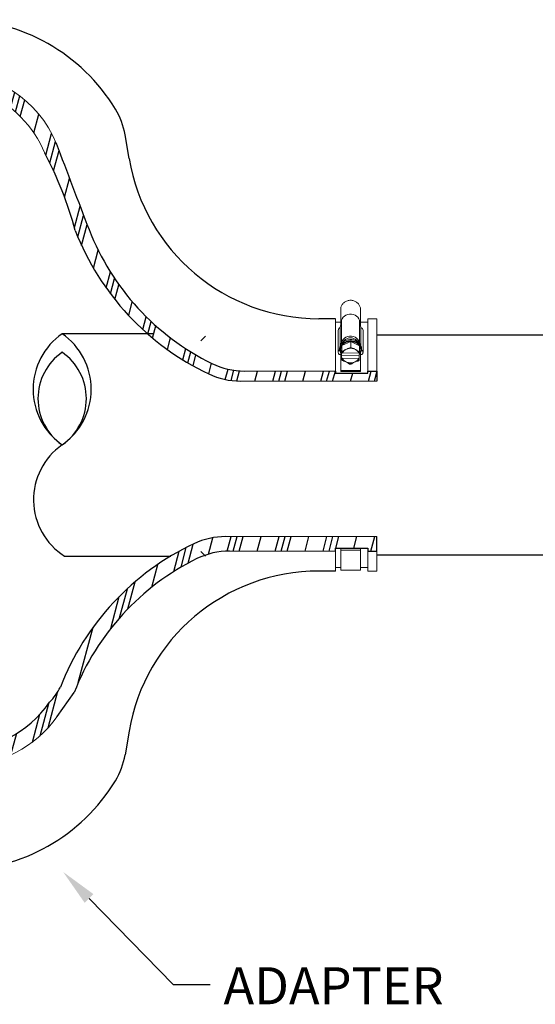
# Model space of a CAD drawing. Units: inches. Extents: x 0 to 16.8, y 0 to 10.9.
# Drawn here: x 3.6 to 5, y 6.1 to 8.8 of the extents above; entities that cross this region are included whole.
import ezdxf

# ---------------------------------------------------------------- set-up
doc = ezdxf.new("R2010")
doc.units = ezdxf.units.IN
doc.header["$LTSCALE"] = 0.2
doc.header["$MEASUREMENT"] = 0
doc.layers.add('Layer 1', color=7, linetype='Continuous')
doc.styles.add('logo', font='ARIALN.TTF')
pattern_1 = [(75.00000000000001, (-0.003784820885137208, 0.4009960695250001), (-0.1207407282861335, 0.03235238063781509), []), (75.00000000000001, (-0.01887741192090431, 0.4050401171047255), (-0.1207407282861335, 0.03235238063781509), []), (75.00000000000001, (-0.03397000295667141, 0.4090841646844545), (-0.1207407282861335, 0.03235238063781509), []), (75.00000000000001, (-0.07924777606397271, 0.4212163074236344), (-0.1207407282861335, 0.03235238063781509), [])]

msp = doc.modelspace()

# ---------------------------------------------------------------- hatches: boundary and pattern name
h = msp.add_hatch()
h.set_pattern_fill('PLASTI', color=256, scale=0.5, angle=75.00000000000001, style=0)
h.set_pattern_definition(pattern_1)
edge = h.paths.add_edge_path()
edge.add_line((4.444495571291888, 7.825282266385372), (4.444495571291888, 7.819854489087518))
edge.add_line((4.444495571291888, 7.819854489087518), (4.53194556022882, 7.819854489087518))
edge.add_line((4.53194556022882, 7.819854489087518), (4.53194556022882, 7.825282266385372))
edge.add_line((4.53194556022882, 7.825282266385372), (4.556855560799701, 7.825282266385372))
edge.add_line((4.556855560799701, 7.825282266385372), (4.556855560799701, 7.79814334322986))
edge.add_line((4.556855560799701, 7.798143343229867), (4.188058294225648, 7.798143343229874))
edge.add_arc((4.188058294225648, 7.998143343229856), 0.2, 244.6795996194447, 269.999999999999, ccw=False)
edge.add_arc((4.408354665451839, 8.46375476618553), 0.7150965815865015, 201.2385644991627, 244.6795996194445, ccw=False)
edge.add_arc((2.766692658122153, 7.94012599455057), 1.010392035483781, 15.18059389512244, 27.92194885229553)
edge.add_arc((3.371115717146772, 8.29279019501206), 0.3125, 22.6751109093417, 65.73856147413176)
edge.add_arc((3.371115717146772, 8.29279019501206), 0.3125, 65.73856147413176, 89.99999999999999)
edge.add_line((3.371115717146772, 8.60529019501206), (2.97026400454844, 8.60529019501206))
edge.add_line((2.97026400454844, 8.60529019501206), (2.97026400454844, 8.632429118167572))
edge.add_line((2.97026400454844, 8.632429118167579), (2.995174005119321, 8.632429118167579))
edge.add_line((2.995174005119321, 8.632429118167579), (2.995174005119321, 8.627001340869725))
edge.add_line((2.995174005119321, 8.627001340869725), (3.082623994056252, 8.627001340869725))
edge.add_line((3.082623994056252, 8.627001340869725), (3.082623994056252, 8.632429118167579))
edge.add_line((3.082623994056256, 8.632429118167579), (3.402044109926031, 8.632429118167579))
edge.add_arc((3.402044109926031, 8.319929118167579), 0.3125, 22.67511090934198, 90, ccw=False)
edge.add_arc((22.05776725772585, 15.29727091000264), 19.60554122152926, 200.4715049300427, 201.2004713241084)
edge.add_arc((4.40846521890888, 8.451872281786365), 0.6752126722130283, 201.2385644991627, 243.8550716921715)
edge.add_arc((4.199065976808619, 8.025282266385375), 0.2, 243.8550716921718, 270)
edge.add_line((4.199065976808619, 7.825282266385372), (4.444495571291888, 7.825282266385379))
h = msp.add_hatch()
h.set_pattern_fill('PLASTI', color=256, scale=0.5, angle=75.00000000000001, style=0)
h.set_pattern_definition(pattern_1)
edge = h.paths.add_edge_path()
edge.add_line((4.444495571291888, 7.339287347306822), (4.444495571291888, 7.347091628817765))
edge.add_line((4.444495571291888, 7.347091628817765), (4.53194556022882, 7.347091628817765))
edge.add_line((4.53194556022882, 7.347091628817765), (4.53194556022882, 7.339287347306822))
edge.add_line((4.53194556022882, 7.339287347306822), (4.556855560799701, 7.339287347306822))
edge.add_line((4.556855560799701, 7.339287347306822), (4.556855560799701, 7.378308754861521))
edge.add_line((4.556855560799701, 7.378308754861521), (4.147828057258131, 7.378308754861514))
edge.add_arc((4.147828057258131, 7.178308754861504), 0.2, 90.00000000000105, 115.3204003805552)
edge.add_arc((4.368124428484322, 6.712697331905829), 0.7150965815865015, 115.3204003805555, 158.7614355008373)
edge.add_arc((3.522462660554048, 7.069589725322658), 0.204115690312531, 317.3664367006722, 331.35564732060163, ccw=False)
edge.add_arc((3.417535734862831, 7.11184786404695), 0.3125, 269.99999999999994, 324.71648154795577, ccw=False)
edge.add_line((3.417535734862831, 6.79934786404695), (2.97026400454844, 6.79934786404695))
edge.add_line((2.97026400454844, 6.79934786404695), (2.97026400454844, 6.760326456492244))
edge.add_line((2.97026400454844, 6.760326456492251), (2.995174005119321, 6.760326456492251))
edge.add_line((2.995174005119321, 6.760326456492251), (2.995174005119321, 6.768130738003194))
edge.add_line((2.995174005119321, 6.768130738003194), (3.082623994056252, 6.768130738003194))
edge.add_line((3.082623994056252, 6.768130738003194), (3.082623994056252, 6.760326456492251))
edge.add_line((3.082623994056256, 6.760326456492251), (3.437700218251912, 6.760326456492251))
edge.add_arc((3.437700218251912, 7.072826456492251), 0.3125, 270, 324.7164815479558)
edge.add_line((3.692795149896483, 6.892319321316791), (3.738772073561471, 6.957294482482283))
edge.add_arc((4.368124428484322, 6.712697331905829), 0.6752126722130283, 116.1449283078284, 158.7614355008373, ccw=False)
edge.add_arc((4.158725186384068, 7.139287347306819), 0.2, 90, 116.1449283078282, ccw=False)
edge.add_line((4.158725186384068, 7.339287347306822), (4.444495571291888, 7.339287347306822))

# ---------------------------------------------------------------- linework, layer by layer
for p, q in [((3.88708497678757, 8.398945274113473), (3.876187648225169, 8.462678408063837)), ((4.444495571291888, 7.966584947378081), (4.399646473263921, 7.966584947378081)), ((4.444495571291888, 7.285269977986744), (4.399646473263921, 7.285269977986744)), ((3.692795149896483, 6.892319321316791), (3.738772073561471, 6.957294482482283)), ((3.88708497678757, 6.852909651251338), (3.876187648225169, 6.789176517300973)), ((3.778943182861966, 6.401572246057202), (4.006133360971489, 6.169349563668106)), ((4.006133360971489, 6.169349563668106), (4.106133360971398, 6.169349563668106))]:
    msp.add_line(p, q)
at = {"linetype": 'Continuous', "lineweight": 15}
for p, q in [((4.45894556353101, 7.949182195082827), (4.45894556353101, 7.993860195625416)), ((4.511945572937051, 7.949182195082827), (4.511945572937051, 7.995653981570115)), ((4.444495571291888, 7.966584947378081), (4.444495571291888, 7.825282266385372)), ((4.444495571291888, 7.957309964523475), (4.45894556353101, 7.957309964523475)), ((4.457656653420614, 7.942892724405993), (4.460806155370634, 7.958261306866817)), ((4.460806155370634, 7.899587618003608), (4.460806155370634, 7.958261306866817)), ((4.510084981097428, 7.899587618003608), (4.510084981097428, 7.958261306866817)), ((4.510084981097428, 7.958261306866817), (4.513320080391956, 7.942474985898414)), ((4.511945572937051, 7.957309964523475), (4.53194556022882, 7.957309964523475)), ((4.53194556022882, 7.966584947378081), (4.556855560799701, 7.966584947378081)), ((4.53194556022882, 7.966584947378081), (4.53194556022882, 7.825282266385372)), ((4.556855560799701, 7.966584947378081), (4.556855560799701, 7.825282266385372)), ((4.452098490962314, 7.875624523160667), (4.452098490962314, 7.935076911361605)), ((4.457656653420614, 7.894487453587814), (4.457656653420614, 7.942892724405993)), ((4.513320080391956, 7.894294167487331), (4.513320080391956, 7.942474985898414)), ((4.519164477876974, 7.935086481251048), (4.519164477876974, 7.875634056383873)), ((4.461868248101247, 7.894120002832636), (4.485915363640245, 7.905165158571393)), ((4.46249832082259, 7.901478917821819), (4.469532281232347, 7.908599612229622)), ((4.485915363640245, 7.905165158571393), (4.485915363640245, 7.889233914277142)), ((4.485915363640245, 7.905165158571393), (4.509492692939595, 7.893446333948248)), ((4.501358855235715, 7.908599612229622), (4.508392815645472, 7.901478917821819)), ((4.45894556353101, 7.869980470027912), (4.454523119619466, 7.869980470027912)), ((4.45770116623973, 7.884721619736894), (4.458003406081566, 7.880925288592437)), ((4.457945565083079, 7.88240115987638), (4.457945565083079, 7.883760065844839)), ((4.45894556353101, 7.827059405855707), (4.45894556353101, 7.87424446076993)), ((4.461398443528466, 7.871356004137624), (4.461868248101247, 7.894120002832636)), ((4.461398443528466, 7.871356004137624), (4.461398443528466, 7.855424741510262)), ((4.46178015745221, 7.882139766229358), (4.461486534177503, 7.867912255586774)), ((4.461486534177503, 7.867912255586774), (4.461486534177503, 7.860200281342813)), ((4.509110979015851, 7.86723860503551), (4.461486534177503, 7.867912255586774)), ((4.461868248101247, 7.894120002832636), (4.461868248101247, 7.878188740205275)), ((4.463352479288616, 7.874405535575846), (4.507832262121035, 7.873776361177448)), ((4.474934630490615, 7.884697603347661), (4.472848962917759, 7.883739624414318)), ((4.498726475645185, 7.883373585309499), (4.49668156260153, 7.884389973568091)), ((4.509110979015851, 7.86723860503551), (4.509223636047764, 7.87269729197628)), ((4.509492692939595, 7.893446333948248), (4.509492692939595, 7.877515071320886)), ((4.511945572937051, 7.827059405855707), (4.511945572937051, 7.874205851215947)), ((4.516368016848599, 7.869980470027912), (4.511945572937051, 7.869980470027912)), ((4.512945571384982, 7.883760065844839), (4.512945571384982, 7.88240115987638)), ((4.461487139170515, 7.859102182361482), (4.461486534177503, 7.860200281342813)), ((4.463058874347027, 7.860178024933262), (4.461486534177503, 7.860200281342813)), ((4.507538657179445, 7.859548850534864), (4.463058874347027, 7.860178024933262)), ((4.472164660822877, 7.850580800801211), (4.474209573866531, 7.84956441254262)), ((4.495956505977446, 7.84925678276305), (4.498042173550303, 7.850214761696392)), ((4.509110979015851, 7.859526612458438), (4.507538657179445, 7.859548850534864)), ((4.509110979015851, 7.859526612458438), (4.509110979015851, 7.86723860503551)), ((4.509110979015851, 7.859526612458438), (4.509111584008863, 7.858428531810219)), ((4.199065976808619, 7.825282266385372), (4.444495571291888, 7.825282266385372)), ((4.444495571291888, 7.825282266385372), (4.444495571291888, 7.819854489087518)), ((4.444495571291888, 7.819854489087518), (4.53194556022882, 7.819854489087518)), ((4.511945572937051, 7.827059405855707), (4.45894556353101, 7.827059405855707)), ((4.45894556353101, 7.823952510080161), (4.45894556353101, 7.827059405855707)), ((4.45894556353101, 7.823952510080161), (4.511945572937051, 7.823952510080161)), ((4.511945572937051, 7.827059405855707), (4.511945572937051, 7.823952510080161)), ((4.53194556022882, 7.825282266385372), (4.556855560799701, 7.825282266385372)), ((4.53194556022882, 7.819854489087518), (4.53194556022882, 7.825282266385372)), ((4.556855560799701, 7.825282266385372), (4.556855560799701, 7.798143343229867)), ((4.556855560799701, 7.798143343229867), (4.188058294225648, 7.798143343229867)), ((4.147828057258131, 7.378308754861507), (4.556855560799701, 7.378308754861521)), ((4.556855560799701, 7.378308754861521), (4.556855560799701, 7.339287347306822)), ((4.444495571291888, 7.339287347306822), (4.158725186384068, 7.339287347306822)), ((4.53194556022882, 7.347091628817765), (4.444495571291888, 7.347091628817765)), ((4.444495571291888, 7.347091628817765), (4.444495571291888, 7.339287347306822)), ((4.444495571291888, 7.339287347306822), (4.444495571291888, 7.285269977986744)), ((4.45894556353101, 7.346088220409214), (4.511945572937051, 7.346088220409214)), ((4.45894556353101, 7.341628633593416), (4.45894556353101, 7.346088220409214)), ((4.45894556353101, 7.341628633593416), (4.45894556353101, 7.288052469176506)), ((4.511945572937051, 7.341628633593416), (4.45894556353101, 7.341628633593416)), ((4.511945572937051, 7.346088220409214), (4.511945572937051, 7.341628633593416)), ((4.511945572937051, 7.341628633593416), (4.511945572937051, 7.288052469176506)), ((4.53194556022882, 7.339287347306822), (4.53194556022882, 7.347091628817765)), ((4.53194556022882, 7.339287347306822), (4.53194556022882, 7.285269977986744)), ((4.556855560799701, 7.339287347306822), (4.53194556022882, 7.339287347306822)), ((4.556855560799701, 7.339287347306822), (4.556855560799701, 7.285269977986744)), ((4.45894556353101, 7.29454496084135), (4.444495571291888, 7.29454496084135)), ((4.511945572937051, 7.288052469176506), (4.45894556353101, 7.288052469176506)), ((4.53194556022882, 7.29454496084135), (4.511945572937051, 7.29454496084135)), ((4.556855560799701, 7.285269977986744), (4.53194556022882, 7.285269977986744))]:
    msp.add_line(p, q, dxfattribs=at)
at = {"color": 7, "linetype": 'Continuous', "lineweight": 25}
for p, q in [((3.952780741033926, 7.925926127852058), (3.706395286317381, 7.925926127852058)), ((4.093629060191418, 7.919677246706328), (4.081129060113383, 7.90717724777403)), ((4.081129060113383, 7.338427241356044), (4.093629060191418, 7.325927242423745)), ((3.712465855752725, 7.325927242423717), (4.0002763649541, 7.325927242423717))]:
    msp.add_line(p, q, dxfattribs=at)
at = {"linetype": 'Continuous', "lineweight": 15, "flags": 128}
for points in [[(4.46080615537063, 7.958261306866817), (4.461344599150483, 7.962502491205626), (4.462936354095724, 7.96655832768559), (4.46551186434321, 7.970251535021347), (4.468958582859759, 7.973420745077021), (4.473125866385608, 7.975927359453735), (4.477831575358191, 7.977661929415831), (4.482870048819983, 7.978548592506357), (4.488021087648075, 7.978548592506357), (4.493059561109867, 7.977661929415831), (4.49776527008245, 7.975927359453735), (4.501932553608299, 7.973420745077021), (4.505379272124848, 7.970251535021347), (4.507954782372334, 7.96655832768559), (4.509546537317579, 7.962502491205626), (4.510084981097428, 7.958261306866817)], [(4.515086293321843, 7.885578473171776), (4.514673596422686, 7.890038774979331), (4.513266657675764, 7.894415386087005), (4.510912299873507, 7.898503433861535), (4.507690693756441, 7.902163733244109), (4.503711563057031, 7.905271600675093), (4.499110426209757, 7.907721217376917), (4.494043921405119, 7.909429167646522), (4.488684618316245, 7.910337298822384), (4.483215023168142, 7.910414664595308), (4.477821382142611, 7.909658643328939), (4.472687374784435, 7.908094974725898), (4.467987825740693, 7.905776916504308), (4.463882783162497, 7.902783411085537), (4.46051203710164, 7.899216372292273), (4.457990371232142, 7.895197293721012), (4.456403657895322, 7.890863032124102), (4.455805924800387, 7.886361187463137)], [(4.512887730386495, 7.880925288592437), (4.513019270533601, 7.881755082339922), (4.513109396159127, 7.886121885227567), (4.512199670001696, 7.890423898863673), (4.510322981681359, 7.894505640044386), (4.507547163747844, 7.898219582140612), (4.503972535042262, 7.901431471703262), (4.499728289072152, 7.904025241739802), (4.494967837398629, 7.905907154999781), (4.489863218034294, 7.907009177269131), (4.484598935514402, 7.907291470674721), (4.479365250974372, 7.906743860334089), (4.474351325562335, 7.905386127685404), (4.469738382184783, 7.903267332161903), (4.465693123915951, 7.900464069545436), (4.462361775733303, 7.897077648665658), (4.459864749579161, 7.89323046144203), (4.458292262744664, 7.889061564601477), (4.45770116623973, 7.884721619736894), (4.45770116623973, 7.884721619736894)], [(4.512945571384979, 7.883760065844839), (4.51286171568702, 7.885536746987142), (4.511960129435554, 7.889800242734879), (4.510100252587677, 7.893845427671224), (4.50734927603386, 7.897526113484957), (4.503806656958499, 7.900709238379889), (4.499600415549359, 7.903279798684565), (4.494882570050311, 7.905144845472719), (4.489823655157995, 7.906237004522666), (4.484606507093602, 7.906516786290595), (4.479419682012249, 7.905974070893436), (4.474450654414877, 7.904628493104326), (4.469879015560174, 7.90252867236164), (4.46586998353952, 7.899750507788568), (4.46256846334563, 7.896394409891826), (4.460093785266658, 7.892581670603576), (4.458535378269506, 7.888450081665383), (4.457949580036697, 7.884149003018479)], [(4.460825221817039, 7.89961119439792), (4.461344599150483, 7.903050084671563), (4.462936354095724, 7.907105921151526), (4.46551186434321, 7.910799128487284), (4.468958582859759, 7.913968320209847), (4.473125866385608, 7.916474971252796), (4.477831575358191, 7.918209522881781), (4.482870048819983, 7.919096167639182), (4.488021087648075, 7.919096167639182), (4.493059561109867, 7.918209522881781), (4.49776527008245, 7.916474971252796), (4.501932553608299, 7.913968320209847), (4.505379272124848, 7.910799128487284), (4.507954782372334, 7.907105921151526), (4.509546537317579, 7.903050084671563), (4.510065914651019, 7.89961119439792)], [(4.491928774172813, 7.886245010471882), (4.490436623076938, 7.886539532069548), (4.490167511185742, 7.886584118221151)]]:
    msp.add_lwpolyline(points, dxfattribs=at)
for points in [[(4.444495571291888, 7.825282266385372), (4.444495571291888, 7.819854489087518), (4.53194556022882, 7.819854489087518), (4.53194556022882, 7.825282266385372), (4.556855560799701, 7.825282266385372), (4.556855560799701, 7.798143343229867)], [(4.444495571291888, 7.339287347306822), (4.444495571291888, 7.347091628817765), (4.53194556022882, 7.347091628817765), (4.53194556022882, 7.339287347306822), (4.556855560799701, 7.339287347306822), (4.556855560799701, 7.378308754861521)]]:
    msp.add_lwpolyline(points)
for centre, radius, start, end in [((3.422337022449199, 8.273731799160288), 0.5, 31.16225964614843, 90), ((3.67904861111888, 8.428970841423606), 0.2, 9.702816466214609, 31.16225964614866), ((22.05776725772585, 15.29727091000264), 19.60554122152926, 200.4715049300422, 201.2004713241081), ((2.766692658122153, 7.94012599455057), 1.010392035483781, 15.18059389512245, 27.92194885229553), ((4.399646473263921, 8.486584947378077), 0.52, 189.7028164662146, 270), ((4.408354665451839, 8.46375476618553), 0.7150965815865015, 201.2385644991625, 244.6795996194444), ((4.40846521890888, 8.451872281786365), 0.6752126722130283, 201.2385644991625, 243.8550716921714), ((3.810434112015173, 7.775926131498153), 0.1825488322579631, 124.7448746550882, 235.2551253449116), ((3.602356460619603, 7.775926131498153), 0.1825488322579631, 304.7448746550882, 55.25512534491179), ((3.793069638911675, 7.750890565354865), 0.1520807424215292, 124.7448746550882, 235.2551253449116), ((3.619720933723329, 7.750890565354865), 0.1520807424215292, 304.7448746550882, 55.25512534491179), ((4.199065976808619, 8.025282266385375), 0.2, 243.8550716921716, 270), ((4.188058294225648, 7.998143343229856), 0.2, 244.6795996194446, 269.999999999999), ((3.809035766617626, 7.477942230409525), 0.180095264392949, 124.7448746550882, 237.5736042098198), ((4.147828057258131, 7.178308754861504), 0.2, 90.00000000000101, 115.3204003805552), ((4.368124428484322, 6.712697331905829), 0.7150965815865015, 115.3204003805555, 158.7614355008373), ((4.158725186384068, 7.139287347306819), 0.2, 90, 116.1449283078282), ((4.368124428484322, 6.712697331905829), 0.6752126722130283, 116.1449283078284, 158.7614355008373), ((4.399646473263921, 6.76526997798674), 0.52, 90, 170.297183533785), ((3.522462660554048, 7.069589725322658), 0.204115690312531, 317.3664367006721, 331.3556473206016), ((3.417535734862831, 7.11184786404695), 0.3125, 270, 324.7164815479557), ((3.67904861111888, 6.822884083941204), 0.2, 328.8377403538514, 350.2971835337854), ((3.422337022449199, 6.978123126204537), 0.5, 270, 328.8377403538514)]:
    msp.add_arc(centre, radius, start, end)
at = {"lineweight": 15}
for centre, start, end in [((3.402044109926031, 8.319929118167579), 22.67511090934195, 90), ((3.371115717146772, 8.29279019501206), 22.67511090934172, 65.73856147413174), ((3.437700218251912, 7.072826456492251), 270, 324.7164815479557)]:
    msp.add_arc(centre, 0.3125, start, end, dxfattribs=at)
at = {"linetype": 'Continuous', "lineweight": 15}
for centre, radius, start, end in [((4.460979375449853, 7.934645561864485), 0.008891353759115482, 111.9441483575105, 177.2192974108769), ((4.51106396074811, 7.934684620437054), 0.008110479015993119, 2.840073952807835, 73.84878139637304), ((4.484713694438724, 7.876081554411414), 0.02910841871011906, 87.63401283598509, 141.7058667489694), ((4.485445568234027, 7.891884008050894), 0.02307908417285821, 46.40857151421213, 133.5914284857861), ((4.486350786340196, 7.8764639397927), 0.02870452146108281, 36.27261026524502, 90.8691606270524), ((4.460160884208399, 7.875658575119274), 0.008001579030973805, 122.3814694139254, 225.2042556875091), ((4.477476070388207, 7.882411040522712), 0.01951163537268357, 143.122830200543, 214.5125590069216), ((4.480963251579553, 7.864975222589592), 0.02061522899488873, 128.9577541423353, 154.3501651167159), ((4.482234067239112, 7.86469334142906), 0.02123301859550461, 116.2318900028422, 152.779897293929), ((4.485412627284653, 7.858592700614253), 0.02812924392045672, 86.65255134484485, 111.8695599244608), ((4.485595906425814, 7.859064977729872), 0.02764502101740385, 66.35928558063874, 84.89252415488176), ((4.48894339611644, 7.864973091580538), 0.02083954928820742, 24.98815587571744, 62.00154522226798), ((4.493415054415472, 7.882391297803892), 0.01951164484776554, 323.1228501899693, 34.51253901749547), ((4.51176682124818, 7.875674348464926), 0.007320604661419768, 308.9415096985092, 63.59234438175723), ((4.480660576071479, 7.867735411997572), 0.02023870358159212, 203.4002614106442, 229.1089943302419), ((4.481947803108909, 7.868981354073895), 0.02083963132423312, 204.9882313720021, 242.0014697259785), ((4.485451406191977, 7.875451107374118), 0.02822232739043512, 246.5261075730603, 291.8530005798221), ((4.485447229135666, 7.875702301122303), 0.02972353415100172, 257.398264283996, 280.9809137272606), ((4.488657069228957, 7.86926104468165), 0.02123301859550204, 296.2318900028397, 332.7798972939303), ((4.489928225569315, 7.867964320743297), 0.02061480522852046, 308.9574887964843, 334.3504304625695)]:
    msp.add_arc(centre, radius, start, end, dxfattribs=at)
for points, knots in [([(4.511945572937048, 7.995653981570115), (4.511167042720142, 7.998268042278696), (4.51000340340029, 8.002175178776326), (4.506656259068322, 8.006738553304103), (4.503654243883009, 8.009760834824476), (4.500145325525271, 8.012295125750967), (4.496248570573638, 8.014265229560067), (4.492063748188748, 8.015609262831845), (4.487705195617025, 8.016285746944405), (4.483289427127968, 8.016273633902372), (4.478934940264523, 8.015573221217423), (4.474758676330026, 8.014206141389465), (4.47087318430091, 8.012214419910833), (4.467384912550138, 8.00966051184956), (4.464390641453619, 8.006625342335468), (4.461160553065763, 8.002054878580935), (4.459444835037271, 7.997602601768534), (4.459020744897916, 7.994423735114111), (4.45894556353101, 7.993860195625416)], [0, 0, 0, 0, 0.1157405457977986, 0.1729929642638743, 0.2302443029889788, 0.2874933804401845, 0.3447408404100895, 0.4019871440536622, 0.4592330409200184, 0.5164788489453965, 0.5737249241682019, 0.6309711285984501, 0.6882185608862735, 0.7454676294843829, 0.8027186728618828, 0.8597800852185052, 0.9751422542465371, 1, 1, 1, 1]), ([(4.461398443528466, 7.870748682820121), (4.46125656073848, 7.87088887860115), (4.459993326386922, 7.872137092895159), (4.458293589820762, 7.874936763769114), (4.456476357576342, 7.87903199885956), (4.455689529782212, 7.882769622922083), (4.455652673506705, 7.885073301843136), (4.455639111727425, 7.885920972548533)], [0, 0, 0, 0, 0.03428382496302895, 0.305241427803892, 0.5750926483811946, 0.8436494290997968, 1, 1, 1, 1]), ([(4.461868248101243, 7.878188740205275), (4.461868223165894, 7.878171144796497), (4.461868132328544, 7.878107046221629), (4.461866971113256, 7.877926670490922), (4.461862456722677, 7.877513391152377), (4.461851216641531, 7.876745310184106), (4.461826758927128, 7.87537000950087), (4.461801295682122, 7.874166816741607), (4.46178355450882, 7.873436384422632), (4.461779552459195, 7.873271613675001)], [0, 0, 0, 0, 0.01541615327435011, 0.05615973275923335, 0.1168966662525449, 0.2386754077159157, 0.4468115340535555, 0.8752118783018781, 1, 1, 1, 1]), ([(4.461779552459195, 7.873271613675001), (4.461833811561824, 7.873294491792564), (4.462020797495764, 7.873373333608427), (4.46225964065987, 7.873554977163906), (4.462370337860229, 7.873759383118738), (4.462377886443161, 7.87387408165273), (4.462379522194961, 7.87389893642812)], [0, 0, 0, 0, 0.1566927270472052, 0.539989319571954, 0.9003172774522886, 1, 1, 1, 1]), ([(4.468001483916247, 7.881005825995388), (4.467995914790283, 7.880974937838232), (4.467983316578238, 7.880905064117314), (4.467864644502033, 7.880740343352272), (4.467475388879688, 7.880363075381354), (4.466330450700415, 7.879566231718485), (4.464941990597438, 7.878799267709169), (4.463541101597812, 7.878213544734436), (4.462785348055842, 7.877986248913118), (4.46225887260757, 7.877936977406975), (4.462017638760042, 7.877973181578142), (4.461887451197818, 7.878067049521633), (4.461874173332543, 7.878151191810687), (4.461868248101243, 7.878188740205275)], [0, 0, 0, 0, 0.01887582741679926, 0.04269999956327334, 0.08684232923134481, 0.2307426934554534, 0.5577975921299696, 0.6814009887574066, 0.8323766198299162, 0.8859371134971873, 0.9398574435122444, 0.9731614569984581, 1, 1, 1, 1]), ([(4.462379522194961, 7.87389893642812), (4.462389941401625, 7.873954603845476), (4.462410806479845, 7.874066081144562), (4.462563637623195, 7.874213580440625), (4.462790475080521, 7.874328116783133), (4.463065941565464, 7.874397013643872), (4.463262244549661, 7.8744028519002), (4.463352479288609, 7.874405535575846)], [0, 0, 0, 0, 0.1975872322289532, 0.3956801308548388, 0.5995866807835921, 0.8159417113307951, 1, 1, 1, 1]), ([(4.472848962917755, 7.883739624414318), (4.471913175710952, 7.883312350136478), (4.470744898961836, 7.882778922664215), (4.46942444286314, 7.882082569748746), (4.468927898273577, 7.881795427135913), (4.46855384336283, 7.881555956527748), (4.468297036702275, 7.881368823266897), (4.468122575836087, 7.881210395131475), (4.468039037414055, 7.881112413370801), (4.468004702083778, 7.881042486423581), (4.468002293178728, 7.88101504487814), (4.468001483916247, 7.881005825995388)], [0, 0, 0, 0, 0.5523589289482083, 0.6895884974323222, 0.7842397773051311, 0.8503655096520686, 0.9192648390685831, 0.9474002959131784, 0.97576116796533, 0.9918570566406842, 1, 1, 1, 1]), ([(4.47978210949212, 7.886416828487029), (4.479778669914239, 7.886433382876334), (4.479770968249209, 7.886470450320516), (4.479699558628404, 7.886505500166592), (4.479482874439586, 7.88651757181411), (4.478577084442485, 7.886306647517031), (4.477001812168531, 7.885641989132722), (4.47561707742647, 7.885009377195203), (4.474934630490612, 7.884697603347661)], [0, 0, 0, 0, 0.01666758539464841, 0.03732090503311512, 0.07322863606317814, 0.1797057640974465, 0.5957295857545665, 1, 1, 1, 1]), ([(4.492059104333894, 7.885985890131934), (4.491275474228587, 7.886143901720814), (4.488973259955056, 7.88660812142453), (4.485100511984086, 7.886829365157368), (4.481730976383357, 7.886548118338979), (4.479971472537667, 7.886219692094784), (4.479657865927393, 7.88616115477393)], [0, 0, 0, 0, 0.1932237346171583, 0.5676688999146763, 0.9229431119770488, 1, 1, 1, 1]), ([(4.485915363640245, 7.889233914277142), (4.485907572439949, 7.889184358350875), (4.485890264319259, 7.889074270056426), (4.485732127440698, 7.888838228415452), (4.485377018278637, 7.888480926468986), (4.484557791725511, 7.887888057066164), (4.482928572150616, 7.887038381350962), (4.481386620019833, 7.886475360297226), (4.480321156928699, 7.886280938260583), (4.480031920510399, 7.886261414375667), (4.479861168043733, 7.886300091653126), (4.479792514060392, 7.886348553267595), (4.479785077396777, 7.886397352970477), (4.47978210949212, 7.886416828487029)], [0, 0, 0, 0, 0.03065134770804376, 0.06809184785634796, 0.1249675944570043, 0.2288445911057976, 0.4420530526865825, 0.8218751524602568, 0.8790905869366588, 0.9406206634430474, 0.9651612675153364, 0.9860961794590309, 1, 1, 1, 1]), ([(4.491928774172813, 7.886245010471882), (4.491923319533154, 7.886219391533274), (4.491910980835442, 7.886161440071987), (4.491794611825771, 7.886109064525613), (4.491412948146358, 7.886100301529694), (4.490290414610175, 7.886387261242902), (4.488929062517762, 7.886934704450582), (4.48755554187818, 7.88767510467396), (4.486814550481473, 7.888163286235567), (4.486298350500508, 7.888612352529861), (4.486061833834974, 7.888876917799962), (4.485934209056619, 7.889094030838791), (4.485921178675099, 7.889190751151787), (4.485915363640245, 7.889233914277142)], [0, 0, 0, 0, 0.01887582973309465, 0.04269817469456877, 0.08683896305473957, 0.2307431254128339, 0.5577956256749548, 0.6814010689372536, 0.8323766668567437, 0.8859352543436358, 0.939858692215768, 0.9731608932357511, 1, 1, 1, 1]), ([(4.49668156260153, 7.884389973568091), (4.49576405704255, 7.88484855791738), (4.494618599708314, 7.885421076308248), (4.493323950020308, 7.885974720777185), (4.492837103088455, 7.886157623416707), (4.492470343092883, 7.886272270353331), (4.492218564629852, 7.886328185526494), (4.492047487378706, 7.886334981173746), (4.491965594730409, 7.886316034397353), (4.491931933349434, 7.886278632403929), (4.491929568795388, 7.886253467341945), (4.491928774172813, 7.886245010471882)], [0, 0, 0, 0, 0.5523569273541401, 0.6895885124170118, 0.7842376552051813, 0.8503640136950604, 0.919264343861616, 0.9473990101143327, 0.9757652491210685, 0.9918557665664108, 1, 1, 1, 1]), ([(4.503479264073903, 7.880503975126146), (4.50347588348022, 7.880523797591394), (4.503468315166753, 7.880568175190305), (4.503398324472307, 7.880670815917625), (4.503185891640605, 7.880887984574642), (4.502297726957153, 7.881534548958683), (4.500753292957999, 7.8823610986788), (4.499395596938374, 7.883039329054938), (4.498726475645185, 7.883373585309499)], [0, 0, 0, 0, 0.01666872398761334, 0.03731715195782075, 0.07322778217727853, 0.1797057531135513, 0.5957295747094007, 1, 1, 1, 1]), ([(4.509492692939592, 7.877515071320886), (4.509485046940334, 7.877472895484573), (4.509468060637545, 7.877379197917804), (4.509313030308693, 7.877292852436369), (4.508964876057131, 7.877271704183386), (4.508161642959021, 7.877454333477445), (4.506564248154575, 7.878147004615826), (4.505052390187899, 7.879043577032874), (4.504007771754207, 7.87985783124887), (4.503724216481636, 7.880112042224852), (4.503556747697402, 7.880312425355271), (4.503489469277323, 7.880425876776172), (4.503482175219297, 7.880481696721461), (4.503479264073903, 7.880503975126146)], [0, 0, 0, 0, 0.03064795834682812, 0.068087307194166, 0.1249622260136878, 0.2288404885168664, 0.442050905163035, 0.8218752021854085, 0.8790908574494909, 0.9406217473695804, 0.9651587366758297, 0.9860944370310666, 1, 1, 1, 1]), ([(4.507832262121031, 7.873776361177448), (4.507848055162228, 7.873776008007823), (4.507979621778095, 7.873773065868207), (4.508220807739917, 7.87373602599979), (4.508462588391996, 7.873660511134915), (4.508546355462926, 7.873591870585059), (4.508562928680309, 7.873578290132258)], [0, 0, 0, 0, 0.05738705703553017, 0.4780726393044391, 0.8967372798073762, 1, 1, 1, 1]), ([(4.508804687554157, 7.873242244014293), (4.508820792764396, 7.873157137803275), (4.508853024385559, 7.872986813348575), (4.50907504843002, 7.872759234588628), (4.509296577985847, 7.872650614493409), (4.509403997297547, 7.872597944790627)], [0, 0, 0, 0, 0.3396831550932852, 0.6798134645394446, 1, 1, 1, 1]), ([(4.515140779359083, 7.885104598646024), (4.515149469784593, 7.884386773891251), (4.515175697364423, 7.882220389052918), (4.514265576210246, 7.878651780949866), (4.512425805770754, 7.874616129819799), (4.510648236742949, 7.87181865093865), (4.509330126194143, 7.870551220889567), (4.509137305378392, 7.870365813909714)], [0, 0, 0, 0, 0.1350020688393969, 0.4074343119765249, 0.6799350737911426, 0.9531790560204599, 1, 1, 1, 1]), ([(4.509403997297547, 7.872597944790627), (4.509415803367816, 7.873098938881526), (4.509434944792279, 7.873911210901838), (4.509461761861768, 7.875275842930733), (4.509478668264677, 7.876253327936595), (4.50948773542132, 7.876921113400286), (4.509491182494166, 7.877229665052667), (4.509492547413444, 7.877419082223824), (4.509492663924767, 7.87749593313292), (4.509492692939592, 7.877515071320886)], [0, 0, 0, 0, 0.3630844369317047, 0.5886762628143071, 0.8163573987053344, 0.8831395695717016, 0.93302472346668, 0.9833211415947833, 1, 1, 1, 1]), ([(4.461487139170512, 7.859102182361482), (4.461486907020575, 7.859088936687073), (4.461471411412241, 7.858204810735913), (4.461446929544273, 7.856947826010241), (4.461420616176344, 7.855825723886227), (4.461408639359131, 7.85543167318643), (4.461403017312048, 7.855300263592028), (4.461399507426087, 7.855290578474097), (4.461398485991481, 7.855357769926613), (4.461398447673616, 7.855418203882394), (4.461398443528466, 7.855424741510262)], [0, 0, 0, 0, 0.007345061257638896, 0.4902701867999459, 0.7307183963967245, 0.8110135195863108, 0.891722174274635, 0.9425147810567603, 0.9937813607573244, 1, 1, 1, 1]), ([(4.461398443528466, 7.855424741510262), (4.461406090739604, 7.855374966003865), (4.461423080590009, 7.855264379491686), (4.461578092519691, 7.855023919288143), (4.461926271961541, 7.854656670405646), (4.462729486220379, 7.854040854563891), (4.464326897039037, 7.853145564760069), (4.465838745222641, 7.852539303162388), (4.466883361520374, 7.852315056604894), (4.467166927436221, 7.852287417299607), (4.467334387090876, 7.852321317204385), (4.467401667798573, 7.852367869575886), (4.467408961388429, 7.852416448831477), (4.467411872394155, 7.852435837705002)], [0, 0, 0, 0, 0.03064746726282406, 0.06808964401903354, 0.1249629307988454, 0.2288410106275217, 0.442050637994558, 0.8218747641822766, 0.8790900507187646, 0.9406200673706657, 0.9651579481327975, 0.9860938969019132, 1, 1, 1, 1]), ([(4.462086448913901, 7.85969756881687), (4.462070345785524, 7.859617179652318), (4.462038119599661, 7.859456301834186), (4.461816079894238, 7.859246300745212), (4.461594557608226, 7.8591492454659), (4.461487139170512, 7.859102182361482)], [0, 0, 0, 0, 0.3396955946642636, 0.6798115940654159, 1, 1, 1, 1]), ([(4.463058874347027, 7.860178024933262), (4.463043095015454, 7.86017812657407), (4.46291164155247, 7.860178973316934), (4.462665312306058, 7.860152800033731), (4.462370038709199, 7.860056784634963), (4.462166618420454, 7.859914789098781), (4.462092748337046, 7.859786107165561), (4.462087606907303, 7.859713844406116), (4.462086448913901, 7.85969756881687)], [0, 0, 0, 0, 0.03228715757043976, 0.2689758215146081, 0.5045303400289185, 0.7291511713636982, 0.9389972882584712, 1, 1, 1, 1]), ([(4.467411872394155, 7.852435837705002), (4.467415252235956, 7.852452299341891), (4.467422819516621, 7.852489156045223), (4.46749283782702, 7.852522209778201), (4.467705225726672, 7.852528185070511), (4.468593442578538, 7.852291905879724), (4.470137833119967, 7.85158311892468), (4.471495535837708, 7.850911700215377), (4.47216466082287, 7.850580800801211)], [0, 0, 0, 0, 0.01666730942919052, 0.03731719290254318, 0.07322574308930145, 0.1797042177536357, 0.5957285818508751, 1, 1, 1, 1]), ([(4.474209573866528, 7.84956441254262), (4.475127069765076, 7.849110912351421), (4.476272511356036, 7.848544743084275), (4.477567197556741, 7.847811432794089), (4.478054033626243, 7.847510366734411), (4.478420790855992, 7.847260417215836), (4.47867257369354, 7.847066070809603), (4.47884363501862, 7.846902773100709), (4.478925559262322, 7.846802440718037), (4.478959201293716, 7.846731574477801), (4.478961567289335, 7.846704050710215), (4.478962362295245, 7.846694802359266)], [0, 0, 0, 0, 0.5523567624695258, 0.6895860894653647, 0.7842367137265123, 0.8503641659904804, 0.9192650605366578, 0.9473992083449446, 0.9757598451901349, 0.9918549864858655, 1, 1, 1, 1]), ([(4.478962362295245, 7.846694802359266), (4.478967817466462, 7.846663759001103), (4.478980157969929, 7.846593533768228), (4.479096526079424, 7.846425497141155), (4.479478170649038, 7.846037331964538), (4.4806007519121, 7.845208419794574), (4.481962077028115, 7.844402550128237), (4.483335587464083, 7.843777559765726), (4.484076606941507, 7.843529151750786), (4.4845927680839, 7.843465063322569), (4.484829314474251, 7.843494532603017), (4.484956921455929, 7.843584766398948), (4.484969956303456, 7.843668523654458), (4.484975772827813, 7.843705898554006)], [0, 0, 0, 0, 0.01887460060511985, 0.04269748188736994, 0.08683986617340712, 0.2307420847145251, 0.557796380960601, 0.6814027215656726, 0.8323786663129873, 0.8859392593488283, 0.9398600861446436, 0.9731638384591353, 0.9999999999999999, 0.9999999999999999, 0.9999999999999999, 0.9999999999999999]), ([(4.484975772827813, 7.843705898554006), (4.484983564344855, 7.843663503706509), (4.485000874883735, 7.843569314391118), (4.485159034881018, 7.843478562142934), (4.485514103683524, 7.843447446808241), (4.486333362362704, 7.843607139593885), (4.487962571706912, 7.844254138524377), (4.489504540839977, 7.845107550003462), (4.490569975371361, 7.845891940217257), (4.490859202386666, 7.846138054386969), (4.491029973928217, 7.846333650685949), (4.491098623837491, 7.846445160593063), (4.491106059344123, 7.846500784097444), (4.491109026975938, 7.846522984344119)], [0, 0, 0, 0, 0.0306469847923079, 0.06808889962911654, 0.124963962734206, 0.2288407715861971, 0.4420516651056481, 0.8218743484398294, 0.8790914394554122, 0.9406214165272435, 0.9651598146069336, 0.986094714482776, 1, 1, 1, 1]), ([(4.491109026975938, 7.846522984344119), (4.491112474382675, 7.846542706027122), (4.491120192693177, 7.846586860397224), (4.491191575721711, 7.846687527667811), (4.491408255379671, 7.846898592759331), (4.492314102332369, 7.847519815329932), (4.493889303281755, 7.848302224666909), (4.495274052685776, 7.84894165095902), (4.495956505977446, 7.84925678276305)], [0, 0, 0, 0, 0.01666868580610328, 0.03731909300388442, 0.07322952441002788, 0.179706954626538, 0.5957306879332122, 1, 1, 1, 1]), ([(4.498042173550303, 7.850214761696392), (4.498977956702127, 7.850647117563923), (4.500146227398684, 7.851186888652478), (4.501466698988125, 7.851703585611517), (4.501963236965057, 7.85187257293336), (4.502337309724069, 7.851976715156269), (4.502594091030058, 7.852025463415046), (4.502768568567319, 7.852027354810843), (4.50285209692035, 7.852006063088382), (4.502886435542624, 7.851967703558842), (4.50288884350832, 7.851942466231918), (4.502889652551811, 7.85193398683576)], [0, 0, 0, 0, 0.5523588078632193, 0.6895877618136571, 0.7842394143046706, 0.8503678925814996, 0.9192644950244074, 0.9473979649234106, 0.975759847025491, 0.9918556406307439, 1, 1, 1, 1]), ([(4.502889652551811, 7.85193398683576), (4.50289522292195, 7.851908211981495), (4.502907825171739, 7.851849899671251), (4.503026485689595, 7.851794234593385), (4.503415766570207, 7.851774503286023), (4.504560666678476, 7.852029501504575), (4.505949147065877, 7.852537964305554), (4.507350034025539, 7.853239143162611), (4.508105807468233, 7.853706124659453), (4.50863226916983, 7.854140466506522), (4.508873494009645, 7.85439827662772), (4.50900368504805, 7.854611744501796), (4.509016963099455, 7.854708082328429), (4.509022888366815, 7.854751072625874)], [0, 0, 0, 0, 0.01887305434757233, 0.04269787093074494, 0.08683874440648233, 0.2307405820159677, 0.5577970964077914, 0.6814005918341005, 0.8323779820735546, 0.8859367929413684, 0.9398584235928568, 0.9731621072549042, 1, 1, 1, 1]), ([(4.508511614273097, 7.859040876403029), (4.508501194694073, 7.859094034481799), (4.50848032864328, 7.85920048783936), (4.508327499896385, 7.859344788484933), (4.508100663231762, 7.85945982046718), (4.50782520433571, 7.859532877421273), (4.507628898659476, 7.859543820167687), (4.507538657179445, 7.859548850534864)], [0, 0, 0, 0, 0.1975838481066706, 0.3956776564774854, 0.5995840381591603, 0.8159292705229392, 1, 1, 1, 1]), ([(4.50911158400886, 7.858428531810219), (4.509057324490467, 7.858451755648716), (4.508870329038178, 7.858531792337402), (4.508631501108034, 7.858710867765723), (4.508520796471579, 7.858908062618539), (4.508513249771855, 7.85901722010982), (4.508511614273097, 7.859040876403029)], [0, 0, 0, 0, 0.1566841351196848, 0.5399830588046849, 0.9003064698716174, 1, 1, 1, 1]), ([(4.509022888366815, 7.854751072625874), (4.509022939011675, 7.854727818957485), (4.509023076279465, 7.854664792232271), (4.509024585429337, 7.854610610187464), (4.509028900510046, 7.854646581454233), (4.509039072411365, 7.85493173236641), (4.509061802721664, 7.855834982811757), (4.509087288726615, 7.857095226618071), (4.509106004848455, 7.858109987310129), (4.50911135188408, 7.858415278548662), (4.50911158400886, 7.858428531810219)], [0, 0, 0, 0, 0.02362015649547124, 0.06402005430014894, 0.1251572691763558, 0.2265553732615584, 0.424157394769604, 0.8308456814427252, 0.9926566958195868, 1, 1, 1, 1])]:
    msp.add_open_spline(points, degree=3, knots=knots, dxfattribs=at)
msp.add_solid([(3.767029688013014, 6.389916928890232), (3.790856677710899, 6.413227563224283), (3.709011279859767, 6.473053215150392)])
at = {"layer": 'Layer 1', "color": 7, "lineweight": 25}
for points in [[(5.369593949057382, 7.921893944613657), (4.556855560799701, 7.921893944613657)], [(4.556855560799701, 7.328707747689293), (5.369593949057382, 7.328707747689293)]]:
    msp.add_lwpolyline(points, dxfattribs=at)

# ---------------------------------------------------------------- texts
at = {"color": 7, "style": 'logo'}
msp.add_text('ADAPTER', height=0.1, dxfattribs=at).set_placement((4.142208356890706, 6.115701328001933))

doc.saveas('drawing.dxf')
